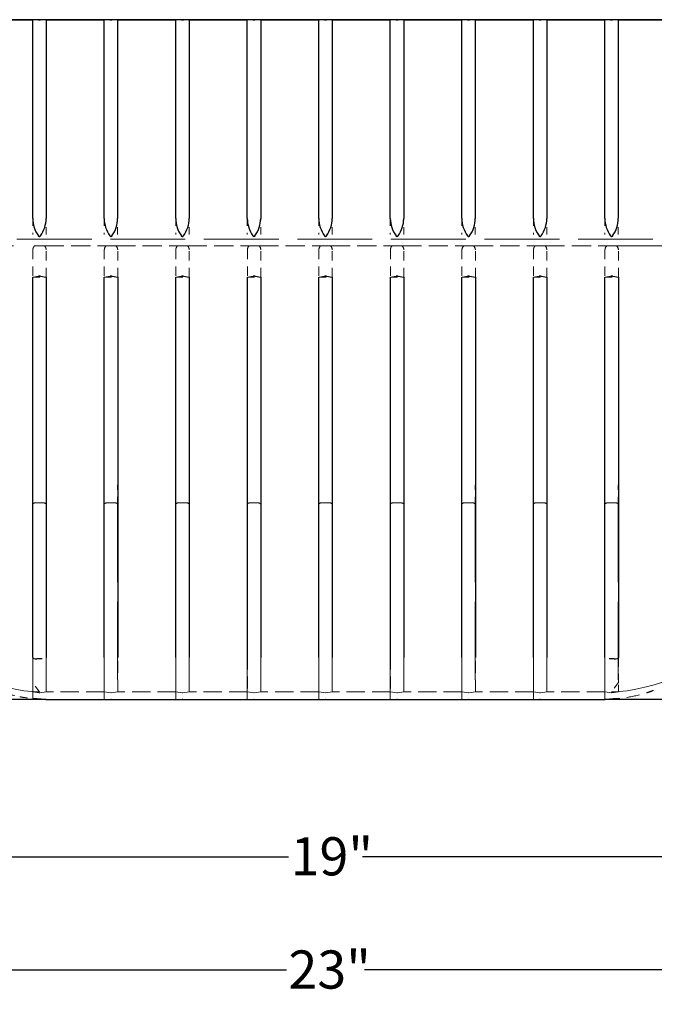
# Model space of a CAD drawing. Units: inches. Extents: x 1 to 101, y 2 to 64.
# Drawn here: x 77 to 86, y 17 to 30 of the extents above; entities that cross this region are included whole.
import ezdxf

# ---------------------------------------------------------------- set-up
doc = ezdxf.new("R2010")
doc.units = ezdxf.units.IN
doc.header["$LTSCALE"] = 6
doc.header["$MEASUREMENT"] = 0
doc.linetypes.add('DASHED', pattern=[0.2067, 0.1654, -0.0413])
for name, color, linetype, lineweight in [('Dimension (ANSI)', 5, 'Continuous', 25), ('Hidden (ANSI)', 7, 'DASHED', 5), ('Visible (ANSI)', 7, 'Continuous', 25)]:
    doc.layers.add(name, color=color, linetype=linetype, lineweight=lineweight)
doc.styles.add('Arial', font='arial.ttf')
doc.dimstyles.new('Kyle dims', dxfattribs={"dimscale": 2.666667, "dimtxt": 0.2, "dimasz": 0.125, "dimexe": 0.18, "dimexo": 0.0625, "dimgap": 0.01, "dimtad": 0, "dimtih": 1, "dimtoh": 1, "dimzin": 0, "dimdsep": 46, "dimtxsty": 'Arial', "dimcen": 0.09, "dimclrd": 256, "dimclre": 256, "dimclrt": 256, "dimadec": 0, "dimazin": 0, "dimtfac": 1, "dimtofl": 0, "dimtmove": 0, "dimatfit": 3, "dimfxl": 1, "dimtolj": 1, "dimtzin": 0, "dimarcsym": 0})

# ---------------------------------------------------------------- blocks, each defined once
blk = doc.blocks.new('*D8')
at = {"layer": 'Defpoints', "color": 0, "transparency": 16777216}
for p in [(71.428, 20.796), (90.456, 20.796), (71.428, 18.599)]:
    blk.add_point(p, dxfattribs=at)
at = {"layer": 'Dimension (ANSI)', "lineweight": -2, "transparency": 16777216}
for p, q in [((71.428, 20.629), (71.428, 18.119)), ((90.456, 20.629), (90.456, 18.119)), ((71.761, 18.599), (80.418, 18.599)), ((90.123, 18.599), (81.449, 18.599))]:
    blk.add_line(p, q, dxfattribs=at)
at = {"layer": 'Dimension (ANSI)', "transparency": 16777216}
for points in [[(71.761, 18.655), (71.761, 18.544), (71.428, 18.599)], [(90.123, 18.655), (90.123, 18.544), (90.456, 18.599)]]:
    blk.add_solid(points, dxfattribs=at)
at = {"layer": 'Dimension (ANSI)', "transparency": 16777216, "insert": (80.445, 18.871), "char_height": 0.5333, "attachment_point": 1, "style": 'Arial'}
blk.add_mtext('\\A1;19"', dxfattribs=at)
blk = doc.blocks.new('*D9')
at = {"layer": 'Defpoints', "color": 0, "transparency": 16777216}
for p in [(69.433, 20.796), (92.433, 20.796), (92.433, 17.016)]:
    blk.add_point(p, dxfattribs=at)
at = {"layer": 'Dimension (ANSI)', "lineweight": -2, "transparency": 16777216}
for p, q in [((69.433, 20.629), (69.433, 16.536)), ((92.433, 20.629), (92.433, 16.536)), ((69.767, 17.016), (80.389, 17.016)), ((92.1, 17.016), (81.478, 17.016))]:
    blk.add_line(p, q, dxfattribs=at)
at = {"layer": 'Dimension (ANSI)', "transparency": 16777216}
for points in [[(69.767, 17.072), (69.767, 16.961), (69.433, 17.016)], [(92.1, 17.072), (92.1, 16.961), (92.433, 17.016)]]:
    blk.add_solid(points, dxfattribs=at)
at = {"layer": 'Dimension (ANSI)', "transparency": 16777216, "insert": (80.415, 17.289), "char_height": 0.5333, "attachment_point": 1, "style": 'Arial'}
blk.add_mtext('\\A1;23"', dxfattribs=at)

msp = doc.modelspace()

# ---------------------------------------------------------------- linework, layer by layer
at = {"layer": 'Hidden (ANSI)', "ltscale": 0.069624}
for p, q in [((76.8393, 27.5156), (76.8393, 27.296)), ((77.0268, 27.296), (77.0268, 27.5156)), ((77.8393, 27.5156), (77.8393, 27.296)), ((78.0268, 27.296), (78.0268, 27.5156)), ((78.8393, 27.5156), (78.8393, 27.296)), ((79.0268, 27.296), (79.0268, 27.5156)), ((79.8393, 27.5156), (79.8393, 27.296)), ((80.0268, 27.296), (80.0268, 27.5156)), ((80.8393, 27.5156), (80.8393, 27.296)), ((81.0268, 27.296), (81.0268, 27.5156)), ((81.8393, 27.5156), (81.8393, 27.296)), ((82.0268, 27.296), (82.0268, 27.5156)), ((82.8393, 27.5156), (82.8393, 27.296)), ((83.0268, 27.296), (83.0268, 27.5156)), ((83.8393, 27.5156), (83.8393, 27.296)), ((84.0268, 27.296), (84.0268, 27.5156)), ((84.8393, 27.5156), (84.8393, 27.296)), ((85.0268, 27.296), (85.0268, 27.5156))]:
    msp.add_line(p, q, dxfattribs=at)
at = {"layer": 'Hidden (ANSI)', "ltscale": 1.05442}
msp.add_line((89.4335, 27.23), (72.4335, 27.23), dxfattribs=at)
at = {"layer": 'Hidden (ANSI)', "ltscale": 1.186149}
msp.add_line((72.4497, 27.1346), (76.8629, 27.1346), dxfattribs=at)
at = {"layer": 'Hidden (ANSI)', "ltscale": 0.000518667}
for p, q in [((76.8645, 27.1357), (76.8629, 27.1346)), ((77.0059, 27.1346), (77.0043, 27.1357)), ((77.8645, 27.1357), (77.8629, 27.1346)), ((78.0059, 27.1346), (78.0043, 27.1357)), ((78.8645, 27.1357), (78.8629, 27.1346)), ((79.0059, 27.1346), (79.0043, 27.1357)), ((79.8645, 27.1357), (79.8629, 27.1346)), ((80.0059, 27.1346), (80.0043, 27.1357)), ((80.8645, 27.1357), (80.8629, 27.1346)), ((81.0059, 27.1346), (81.0043, 27.1357)), ((81.8645, 27.1357), (81.8629, 27.1346)), ((82.0059, 27.1346), (82.0043, 27.1357)), ((82.8645, 27.1357), (82.8629, 27.1346)), ((83.0059, 27.1346), (83.0043, 27.1357)), ((83.8645, 27.1357), (83.8629, 27.1346)), ((84.0059, 27.1346), (84.0043, 27.1357)), ((84.8645, 27.1357), (84.8629, 27.1346)), ((85.0059, 27.1346), (85.0043, 27.1357))]:
    msp.add_line(p, q, dxfattribs=at)
at = {"layer": 'Hidden (ANSI)', "ltscale": 0.021189}
for p, q in [((76.8645, 27.1357), (76.9314, 27.1378)), ((76.9375, 27.1378), (77.0043, 27.1357)), ((77.8645, 27.1357), (77.9314, 27.1378)), ((77.9375, 27.1378), (78.0043, 27.1357)), ((78.8645, 27.1357), (78.9314, 27.1378)), ((78.9375, 27.1378), (79.0043, 27.1357)), ((79.8645, 27.1357), (79.9314, 27.1378)), ((79.9375, 27.1378), (80.0043, 27.1357)), ((80.8645, 27.1357), (80.9314, 27.1378)), ((80.9375, 27.1378), (81.0043, 27.1357)), ((81.8645, 27.1357), (81.9314, 27.1378)), ((81.9375, 27.1378), (82.0043, 27.1357)), ((82.8645, 27.1357), (82.9314, 27.1378)), ((82.9375, 27.1378), (83.0043, 27.1357)), ((83.8645, 27.1357), (83.9314, 27.1378)), ((83.9375, 27.1378), (84.0043, 27.1357)), ((84.8645, 27.1357), (84.9314, 27.1378)), ((84.9375, 27.1378), (85.0043, 27.1357))]:
    msp.add_line(p, q, dxfattribs=at)
at = {"layer": 'Hidden (ANSI)', "ltscale": 0.044298}
for p, q in [((77.0043, 27.1357), (76.8645, 27.1357)), ((78.0043, 27.1357), (77.8645, 27.1357)), ((79.0043, 27.1357), (78.8645, 27.1357)), ((80.0043, 27.1357), (79.8645, 27.1357)), ((81.0043, 27.1357), (80.8645, 27.1357)), ((82.0043, 27.1357), (81.8645, 27.1357)), ((83.0043, 27.1357), (82.8645, 27.1357)), ((84.0043, 27.1357), (83.8645, 27.1357)), ((85.0043, 27.1357), (84.8645, 27.1357))]:
    msp.add_line(p, q, dxfattribs=at)
at = {"layer": 'Hidden (ANSI)', "ltscale": 0.271951}
for p, q in [((77.0059, 27.1346), (77.8629, 27.1346)), ((78.0059, 27.1346), (78.8629, 27.1346)), ((79.0059, 27.1346), (79.8629, 27.1346)), ((80.0059, 27.1346), (80.8629, 27.1346)), ((81.0059, 27.1346), (81.8629, 27.1346)), ((82.0059, 27.1346), (82.8629, 27.1346)), ((83.0059, 27.1346), (83.8629, 27.1346)), ((84.0059, 27.1346), (84.8629, 27.1346))]:
    msp.add_line(p, q, dxfattribs=at)
at = {"layer": 'Hidden (ANSI)', "ltscale": 1.185641}
msp.add_line((85.0059, 27.1346), (89.4172, 27.1346), dxfattribs=at)
at = {"layer": 'Hidden (ANSI)', "ltscale": 0.133487}
for p, q in [((76.8407, 27.0798), (76.8407, 26.6977)), ((77.0282, 26.6977), (77.0282, 27.0798)), ((77.8407, 27.0798), (77.8407, 26.6977)), ((78.0282, 26.6977), (78.0282, 27.0798)), ((78.8407, 27.0798), (78.8407, 26.6977)), ((79.0282, 26.6977), (79.0282, 27.0798)), ((79.8407, 27.0798), (79.8407, 26.6977)), ((80.0282, 26.6977), (80.0282, 27.0798)), ((80.8407, 27.0798), (80.8407, 26.6977)), ((81.0282, 26.6977), (81.0282, 27.0798)), ((81.8407, 27.0798), (81.8407, 26.6977)), ((82.0282, 26.6977), (82.0282, 27.0798)), ((82.8407, 27.0798), (82.8407, 26.6977)), ((83.0282, 26.6977), (83.0282, 27.0798)), ((83.8407, 27.0798), (83.8407, 26.6977)), ((84.0282, 26.6977), (84.0282, 27.0798)), ((84.8407, 27.0798), (84.8407, 26.6977)), ((85.0282, 26.6977), (85.0282, 27.0798))]:
    msp.add_line(p, q, dxfattribs=at)
at = {"layer": 'Hidden (ANSI)', "ltscale": 0.059422}
for p, q in [((76.8407, 26.6977), (77.0282, 26.6977)), ((77.8407, 26.6977), (78.0282, 26.6977)), ((78.8407, 26.6977), (79.0282, 26.6977)), ((79.8407, 26.6977), (80.0282, 26.6977)), ((80.8407, 26.6977), (81.0282, 26.6977)), ((81.8407, 26.6977), (82.0282, 26.6977)), ((82.8407, 26.6977), (83.0282, 26.6977)), ((83.8407, 26.6977), (84.0282, 26.6977)), ((84.8407, 26.6977), (85.0282, 26.6977))]:
    msp.add_line(p, q, dxfattribs=at)
at = {"layer": 'Hidden (ANSI)', "ltscale": 0.085611}
for p, q in [((76.8393, 23.796), (76.8393, 23.526)), ((77.0268, 23.526), (77.0268, 23.796)), ((77.8393, 23.796), (77.8393, 23.526)), ((78.0268, 23.526), (78.0268, 23.796)), ((78.8393, 23.796), (78.8393, 23.526)), ((79.0268, 23.526), (79.0268, 23.796)), ((79.8393, 23.796), (79.8393, 23.526)), ((80.0268, 23.526), (80.0268, 23.796)), ((80.8393, 23.796), (80.8393, 23.526)), ((81.0268, 23.526), (81.0268, 23.796)), ((81.8393, 23.796), (81.8393, 23.526)), ((82.0268, 23.526), (82.0268, 23.796)), ((82.8393, 23.796), (82.8393, 23.526)), ((83.0268, 23.526), (83.0268, 23.796)), ((83.8393, 23.796), (83.8393, 23.526)), ((84.0268, 23.526), (84.0268, 23.796)), ((84.8393, 23.796), (84.8393, 23.526)), ((85.0268, 23.526), (85.0268, 23.796))]:
    msp.add_line(p, q, dxfattribs=at)
at = {"layer": 'Hidden (ANSI)', "ltscale": 0.00992}
for p, q in [((76.9261, 23.546), (76.8965, 23.546)), ((76.9696, 23.546), (76.9401, 23.546)), ((77.9261, 23.546), (77.8965, 23.546)), ((77.9696, 23.546), (77.9401, 23.546)), ((78.9261, 23.546), (78.8965, 23.546)), ((78.9696, 23.546), (78.9401, 23.546)), ((79.9261, 23.546), (79.8965, 23.546)), ((79.9696, 23.546), (79.9401, 23.546)), ((80.9261, 23.546), (80.8965, 23.546)), ((80.9696, 23.546), (80.9401, 23.546)), ((81.9261, 23.546), (81.8965, 23.546)), ((81.9696, 23.546), (81.9401, 23.546)), ((82.9261, 23.546), (82.8965, 23.546)), ((82.9696, 23.546), (82.9401, 23.546)), ((83.9261, 23.546), (83.8965, 23.546)), ((83.9696, 23.546), (83.9401, 23.546)), ((84.9261, 23.546), (84.8965, 23.546)), ((84.9696, 23.546), (84.9401, 23.546))]:
    msp.add_line(p, q, dxfattribs=at)
at = {"layer": 'Hidden (ANSI)', "ltscale": 0.004437}
for p, q in [((76.9261, 23.546), (76.9401, 23.546)), ((77.9261, 23.546), (77.9401, 23.546)), ((78.9261, 23.546), (78.9401, 23.546)), ((79.9261, 23.546), (79.9401, 23.546)), ((80.9261, 23.546), (80.9401, 23.546)), ((81.9261, 23.546), (81.9401, 23.546)), ((82.9261, 23.546), (82.9401, 23.546)), ((83.9261, 23.546), (83.9401, 23.546)), ((84.9261, 23.546), (84.9401, 23.546))]:
    msp.add_line(p, q, dxfattribs=at)
at = {"layer": 'Hidden (ANSI)', "ltscale": 1.100629}
for p, q in [((76.8393, 20.796), (76.8393, 23.526)), ((77.0268, 23.526), (77.0268, 20.796)), ((77.8393, 20.796), (77.8393, 23.526)), ((78.0268, 23.526), (78.0268, 20.796)), ((78.8393, 20.796), (78.8393, 23.526)), ((79.0268, 23.526), (79.0268, 20.796)), ((79.8393, 20.796), (79.8393, 23.526)), ((80.0268, 23.526), (80.0268, 20.796)), ((80.8393, 20.796), (80.8393, 23.526)), ((81.0268, 23.526), (81.0268, 20.796)), ((81.8393, 20.796), (81.8393, 23.526)), ((82.0268, 23.526), (82.0268, 20.796)), ((82.8393, 20.796), (82.8393, 23.526)), ((83.0268, 23.526), (83.0268, 20.796)), ((83.8393, 20.796), (83.8393, 23.526)), ((84.0268, 23.526), (84.0268, 20.796)), ((84.8393, 20.796), (84.8393, 23.526)), ((85.0268, 23.526), (85.0268, 20.796))]:
    msp.add_line(p, q, dxfattribs=at)
at = {"layer": 'Hidden (ANSI)', "ltscale": 0.122359}
msp.add_line((76.8407, 21.3816), (76.8407, 21.0314), dxfattribs=at)
at = {"layer": 'Hidden (ANSI)', "ltscale": 0.167171}
for p, q in [((77.0282, 20.9032), (77.0282, 21.3816)), ((77.8407, 21.3816), (77.8407, 20.9032)), ((78.0282, 20.9032), (78.0282, 21.3816)), ((78.8407, 21.3816), (78.8407, 20.9032)), ((79.0282, 20.9032), (79.0282, 21.3816)), ((79.8407, 21.3816), (79.8407, 20.9032)), ((80.0282, 20.9032), (80.0282, 21.3816)), ((80.8407, 21.3816), (80.8407, 20.9032)), ((81.0282, 20.9032), (81.0282, 21.3816)), ((81.8407, 21.3816), (81.8407, 20.9032)), ((82.0282, 20.9032), (82.0282, 21.3816)), ((82.8407, 21.3816), (82.8407, 20.9032)), ((83.0282, 20.9032), (83.0282, 21.3816)), ((83.8407, 21.3816), (83.8407, 20.9032)), ((84.0282, 20.9032), (84.0282, 21.3816))]:
    msp.add_line(p, q, dxfattribs=at)
at = {"layer": 'Hidden (ANSI)', "ltscale": 0.121448}
msp.add_line((85.0282, 21.034), (85.0282, 21.3816), dxfattribs=at)
at = {"layer": 'Hidden (ANSI)', "ltscale": 0.044712}
msp.add_line((76.8407, 20.9032), (76.8407, 21.0314), dxfattribs=at)
at = {"layer": 'Hidden (ANSI)', "ltscale": 0.053571}
msp.add_line((76.9337, 20.9032), (76.8407, 21.0314), dxfattribs=at)
at = {"layer": 'Hidden (ANSI)', "ltscale": 0.054661}
msp.add_line((85.0282, 21.034), (84.9332, 20.9032), dxfattribs=at)
at = {"layer": 'Hidden (ANSI)', "ltscale": 0.045622}
msp.add_line((85.0282, 20.9032), (85.0282, 21.034), dxfattribs=at)
at = {"layer": 'Hidden (ANSI)', "ltscale": 0.029438}
msp.add_line((76.8407, 20.9032), (76.9337, 20.9032), dxfattribs=at)
at = {"layer": 'Hidden (ANSI)', "ltscale": 0.029419}
for p, q in [((76.9314, 20.8885), (76.8407, 20.9032)), ((77.0282, 20.9032), (76.9375, 20.8885)), ((77.9314, 20.8885), (77.8407, 20.9032)), ((78.0282, 20.9032), (77.9375, 20.8885)), ((78.9314, 20.8885), (78.8407, 20.9032)), ((79.0282, 20.9032), (78.9375, 20.8885)), ((79.9314, 20.8885), (79.8407, 20.9032)), ((80.0282, 20.9032), (79.9375, 20.8885)), ((80.9314, 20.8885), (80.8407, 20.9032)), ((81.0282, 20.9032), (80.9375, 20.8885)), ((81.9314, 20.8885), (81.8407, 20.9032)), ((82.0282, 20.9032), (81.9375, 20.8885)), ((82.9314, 20.8885), (82.8407, 20.9032)), ((83.0282, 20.9032), (82.9375, 20.8885)), ((83.9314, 20.8885), (83.8407, 20.9032)), ((84.0282, 20.9032), (83.9375, 20.8885)), ((84.9314, 20.8885), (84.8407, 20.9032)), ((85.0282, 20.9032), (84.9375, 20.8885))]:
    msp.add_line(p, q, dxfattribs=at)
at = {"layer": 'Hidden (ANSI)', "ltscale": 0.00533}
msp.add_line((76.8407, 20.796), (76.8407, 20.8115), dxfattribs=at)
at = {"layer": 'Hidden (ANSI)', "ltscale": 0.010603}
msp.add_line((76.9946, 20.7986), (77.0282, 20.7967), dxfattribs=at)
at = {"layer": 'Hidden (ANSI)', "ltscale": 0.00077073}
msp.add_line((76.9946, 20.7967), (76.9946, 20.7986), dxfattribs=at)
at = {"layer": 'Hidden (ANSI)', "ltscale": 0.005124}
msp.add_line((77.011, 20.7967), (76.9946, 20.7967), dxfattribs=at)
at = {"layer": 'Hidden (ANSI)'}
msp.add_line((76.9946, 20.7965), (76.9946, 20.7967), dxfattribs=at)
at = {"layer": 'Hidden (ANSI)', "ltscale": 1.057878}
msp.add_line((76.9946, 20.7965), (84.8664, 20.7965), dxfattribs=at)
at = {"layer": 'Hidden (ANSI)', "ltscale": 0.000202901}
msp.add_line((77.0115, 20.796), (77.011, 20.7967), dxfattribs=at)
at = {"layer": 'Hidden (ANSI)', "ltscale": 0.257828}
for p, q in [((77.8407, 20.9032), (77.0282, 20.9032)), ((77.0282, 20.7967), (77.8407, 20.7967)), ((78.8407, 20.9032), (78.0282, 20.9032)), ((78.0282, 20.7967), (78.8407, 20.7967)), ((79.8407, 20.9032), (79.0282, 20.9032)), ((79.0282, 20.7967), (79.8407, 20.7967)), ((80.8407, 20.9032), (80.0282, 20.9032)), ((80.0282, 20.7967), (80.8407, 20.7967)), ((81.8407, 20.9032), (81.0282, 20.9032)), ((81.0282, 20.7967), (81.8407, 20.7967)), ((82.8407, 20.9032), (82.0282, 20.9032)), ((82.0282, 20.7967), (82.8407, 20.7967)), ((83.8407, 20.9032), (83.0282, 20.9032)), ((83.0282, 20.7967), (83.8407, 20.7967)), ((84.8407, 20.9032), (84.0282, 20.9032)), ((84.0282, 20.7967), (84.8407, 20.7967))]:
    msp.add_line(p, q, dxfattribs=at)
at = {"layer": 'Hidden (ANSI)', "ltscale": 0.000152904}
for p, q in [((77.0282, 20.796), (77.0282, 20.7967)), ((77.8407, 20.7967), (77.8407, 20.796)), ((78.0282, 20.796), (78.0282, 20.7967)), ((78.8407, 20.7967), (78.8407, 20.796)), ((79.0282, 20.796), (79.0282, 20.7967)), ((79.8407, 20.7967), (79.8407, 20.796)), ((80.0282, 20.796), (80.0282, 20.7967)), ((80.8407, 20.7967), (80.8407, 20.796)), ((81.0282, 20.796), (81.0282, 20.7967)), ((81.8407, 20.7967), (81.8407, 20.796)), ((82.0282, 20.796), (82.0282, 20.7967)), ((82.8407, 20.7967), (82.8407, 20.796)), ((83.0282, 20.796), (83.0282, 20.7967)), ((83.8407, 20.7967), (83.8407, 20.796)), ((84.0282, 20.796), (84.0282, 20.7967))]:
    msp.add_line(p, q, dxfattribs=at)
at = {"layer": 'Hidden (ANSI)', "ltscale": 0.028784}
for p, q in [((77.8407, 20.7967), (77.9314, 20.8019)), ((77.9375, 20.8019), (78.0282, 20.7967)), ((78.8407, 20.7967), (78.9314, 20.8019)), ((78.9375, 20.8019), (79.0282, 20.7967)), ((79.8407, 20.7967), (79.9314, 20.8019)), ((79.9375, 20.8019), (80.0282, 20.7967)), ((80.8407, 20.7967), (80.9314, 20.8019)), ((80.9375, 20.8019), (81.0282, 20.7967)), ((81.8407, 20.7967), (81.9314, 20.8019)), ((81.9375, 20.8019), (82.0282, 20.7967)), ((82.8407, 20.7967), (82.9314, 20.8019)), ((82.9375, 20.8019), (83.0282, 20.7967)), ((83.8407, 20.7967), (83.9314, 20.8019)), ((83.9375, 20.8019), (84.0282, 20.7967))]:
    msp.add_line(p, q, dxfattribs=at)
at = {"layer": 'Hidden (ANSI)', "ltscale": 0.030038}
msp.add_line((84.9332, 20.9032), (85.0282, 20.9032), dxfattribs=at)
at = {"layer": 'Hidden (ANSI)', "ltscale": 0.005728}
msp.add_line((85.0282, 20.796), (85.0282, 20.8126), dxfattribs=at)
at = {"layer": 'Hidden (ANSI)', "ltscale": 0.020459}
for centre, major_axis, start_param, end_param in [((90.3823, 27.5156), (-13.5416, -0.4379), 6.2236068, 6.2809325), ((63.4865, 27.5156), (13.5416, -0.4379), 0.0022528, 0.0595785), ((91.3823, 27.5156), (-13.5416, -0.4379), 6.2236068, 6.2809325), ((64.4865, 27.5156), (13.5416, -0.4379), 0.0022528, 0.0595785), ((92.3823, 27.5156), (-13.5416, -0.4379), 6.2236068, 6.2809325), ((65.4865, 27.5156), (13.5416, -0.4379), 0.0022528, 0.0595785), ((93.3823, 27.5156), (-13.5416, -0.4379), 6.2236068, 6.2809325), ((66.4865, 27.5156), (13.5416, -0.4379), 0.0022528, 0.0595785), ((94.3823, 27.5156), (-13.5416, -0.4379), 6.2236068, 6.2809325), ((67.4865, 27.5156), (13.5416, -0.4379), 0.0022528, 0.0595785), ((95.3823, 27.5156), (-13.5416, -0.4379), 6.2236068, 6.2809325), ((68.4865, 27.5156), (13.5416, -0.4379), 0.0022528, 0.0595785), ((96.3823, 27.5156), (-13.5416, -0.4379), 6.2236068, 6.2809325), ((69.4865, 27.5156), (13.5416, -0.4379), 0.0022528, 0.0595785), ((97.3823, 27.5156), (-13.5416, -0.4379), 6.2236068, 6.2809325), ((70.4865, 27.5156), (13.5416, -0.4379), 0.0022528, 0.0595785), ((98.3823, 27.5156), (-13.5416, -0.4379), 6.2236068, 6.2809325), ((71.4865, 27.5156), (13.5416, -0.4379), 0.0022528, 0.0595785)]:
    msp.add_ellipse(centre, major_axis=major_axis, ratio=0.0696588, start_param=start_param, end_param=end_param, dxfattribs=at)
at = {"layer": 'Hidden (ANSI)', "ltscale": 0.001847}
for centre, major_axis, ratio, start_param, end_param in [((76.9344, 27.1211), (0.04, 0), 0.4190582, 1.4941468, 1.6474459), ((77.9344, 27.1211), (0.04, 0), 0.4190582, 1.4941468, 1.6474459), ((78.9344, 27.1211), (0.04, 0), 0.4190582, 1.4941468, 1.6474459), ((79.9344, 27.1211), (0.04, 0), 0.4190582, 1.4941468, 1.6474459), ((80.9344, 27.1211), (0.04, 0), 0.4190582, 1.4941468, 1.6474459), ((81.9344, 27.1211), (0.04, 0), 0.4190582, 1.4941468, 1.6474459), ((82.9344, 27.1211), (0.04, 0), 0.4190582, 1.4941468, 1.6474459), ((83.9344, 27.1211), (0.04, 0), 0.4190582, 1.4941468, 1.6474459), ((84.9344, 27.1211), (0.04, 0), 0.4190582, 1.4941468, 1.6474459), ((77.9344, 20.7721), (-0.04, 0), 0.7459627, 4.6357394, 4.7890385), ((78.9344, 20.7721), (-0.04, 0), 0.7459627, 4.6357394, 4.7890385), ((79.9344, 20.7721), (-0.04, 0), 0.7459627, 4.6357394, 4.7890385), ((80.9344, 20.7721), (-0.04, 0), 0.7459627, 4.6357394, 4.7890385), ((81.9344, 20.7721), (-0.04, 0), 0.7459627, 4.6357394, 4.7890385), ((82.9344, 20.7721), (-0.04, 0), 0.7459627, 4.6357394, 4.7890385), ((83.9344, 20.7721), (-0.04, 0), 0.7459627, 4.6357394, 4.7890385)]:
    msp.add_ellipse(centre, major_axis=major_axis, ratio=ratio, start_param=start_param, end_param=end_param, dxfattribs=at)
at = {"layer": 'Hidden (ANSI)', "ltscale": 0.020277}
for centre, major_axis, start_param, end_param in [((76.8965, 23.526), (-0.0572, 0), 4.712389, 6.2831853), ((76.9696, 23.526), (0.0572, 0), 0, 1.5707963), ((77.8965, 23.526), (-0.0572, 0), 4.712389, 6.2831853), ((77.9696, 23.526), (0.0572, 0), 0, 1.5707963), ((78.8965, 23.526), (-0.0572, 0), 4.712389, 6.2831853), ((78.9696, 23.526), (0.0572, 0), 0, 1.5707963), ((79.8965, 23.526), (-0.0572, 0), 4.712389, 6.2831853), ((79.9696, 23.526), (0.0572, 0), 0, 1.5707963), ((80.8965, 23.526), (-0.0572, 0), 4.712389, 6.2831853), ((80.9696, 23.526), (0.0572, 0), 0, 1.5707963), ((81.8965, 23.526), (-0.0572, 0), 4.712389, 6.2831853), ((81.9696, 23.526), (0.0572, 0), 0, 1.5707963), ((82.8965, 23.526), (-0.0572, 0), 4.712389, 6.2831853), ((82.9696, 23.526), (0.0572, 0), 0, 1.5707963), ((83.8965, 23.526), (-0.0572, 0), 4.712389, 6.2831853), ((83.9696, 23.526), (0.0572, 0), 0, 1.5707963), ((84.8965, 23.526), (-0.0572, 0), 4.712389, 6.2831853), ((84.9696, 23.526), (0.0572, 0), 0, 1.5707963)]:
    msp.add_ellipse(centre, major_axis=major_axis, ratio=0.3497542, start_param=start_param, end_param=end_param, dxfattribs=at)
at = {"layer": 'Hidden (ANSI)', "ltscale": 1.111262}
for centre, major_axis, start_param, end_param in [((73.3455, 25.0246), (4.1248, -3.9341), 5.2827136, 5.9805724), ((88.5215, 25.0246), (-4.1248, -3.9341), 0.3026129, 1.0004717)]:
    msp.add_ellipse(centre, major_axis=major_axis, ratio=0.2977697, start_param=start_param, end_param=end_param, dxfattribs=at)
at = {"layer": 'Hidden (ANSI)', "ltscale": 0.037326}
msp.add_ellipse((84.3615, 22.5809), major_axis=(2.6018, 0), ratio=0.7123176, start_param=5.1330182, end_param=5.1783318, dxfattribs=at)
at = {"layer": 'Hidden (ANSI)', "ltscale": 0.056159}
msp.add_ellipse((73.4233, 24.9174), major_axis=(4.1248, -3.9341), ratio=0.2977697, start_param=5.7856922, end_param=5.8435808, dxfattribs=at)
at = {"layer": 'Hidden (ANSI)', "ltscale": 0.108488}
msp.add_ellipse((77.0781, 21.9487), major_axis=(1.6197, 0), ratio=0.7123176, start_param=4.4495798, end_param=4.6607684, dxfattribs=at)
at = {"layer": 'Hidden (ANSI)', "ltscale": 0.028919}
msp.add_ellipse((77.0781, 22.3713), major_axis=(1.424, 0.8264), ratio=0.9339623, start_param=4.0685236, end_param=4.1249195, dxfattribs=at)
at = {"layer": 'Hidden (ANSI)', "ltscale": 0.049049}
msp.add_ellipse((77.0781, 22.3577), major_axis=(-1.6197, 0), ratio=0.9650165, start_param=1.4236527, end_param=1.5191757, dxfattribs=at)
at = {"layer": 'Hidden (ANSI)', "ltscale": 0.001861}
for centre in [(76.9344, 20.9724), (77.9344, 20.9724), (78.9344, 20.9724), (79.9344, 20.9724), (80.9344, 20.9724), (81.9344, 20.9724), (82.9344, 20.9724), (83.9344, 20.9724), (84.9344, 20.9724)]:
    msp.add_ellipse(centre, major_axis=(0, 0.0841), ratio=0.4755679, start_param=3.0649431, end_param=3.2182422, dxfattribs=at)
at = {"layer": 'Hidden (ANSI)', "ltscale": 0.018168}
msp.add_ellipse((77.0781, 22.3548), major_axis=(1.424, -0.8264), ratio=0.9339623, start_param=5.12216, end_param=5.1574901, dxfattribs=at)
at = {"layer": 'Hidden (ANSI)', "ltscale": 0.005124}
msp.add_ellipse((77.4762, 19.3346), major_axis=(-2.3794, 0.4357), ratio=0.5865471, start_param=5.0150019, end_param=5.0220169, dxfattribs=at)
at = {"layer": 'Hidden (ANSI)', "ltscale": 0.182568}
msp.add_ellipse((84.7829, 21.9487), major_axis=(1.6197, 0), ratio=0.7123176, start_param=4.7640096, end_param=5.1192753, dxfattribs=at)
at = {"layer": 'Hidden (ANSI)', "ltscale": 0.051564}
msp.add_ellipse((84.7829, 22.3577), major_axis=(-1.6197, 0), ratio=0.9650165, start_param=1.6224169, end_param=1.7228249, dxfattribs=at)
at = {"layer": 'Hidden (ANSI)', "ltscale": 0.020678}
msp.add_ellipse((84.7829, 22.3543), major_axis=(1.424, 0.8264), ratio=0.9339623, start_param=4.2672878, end_param=4.3074676, dxfattribs=at)
at = {"layer": 'Hidden (ANSI)', "ltscale": 0.028934}
msp.add_ellipse((84.7829, 22.3717), major_axis=(1.424, -0.8264), ratio=0.9339623, start_param=5.3047099, end_param=5.3611392, dxfattribs=at)
at = {"layer": 'Hidden (ANSI)', "ltscale": 0.037339}
msp.add_open_spline([(85.4239, 20.8904), (85.4395, 20.8957), (85.4551, 20.9011), (85.4907, 20.9137), (85.5106, 20.921), (85.5304, 20.9286)], degree=3, knots=[5.36377883, 5.36377883, 5.36377883, 5.36377883, 5.48832214, 5.48832214, 5.64831025, 5.64831025, 5.64831025, 5.64831025], dxfattribs=at)
at = {"layer": 'Hidden (ANSI)', "ltscale": 0.108489}
msp.add_open_spline([(76.6573, 20.8346), (76.6759, 20.8311), (76.6946, 20.8279), (76.8063, 20.8099), (76.9008, 20.8009), (76.9946, 20.7967)], degree=3, knots=[5.04174973, 5.04174973, 5.04174973, 5.04174973, 5.18382902, 5.18382902, 5.8908346, 5.8908346, 5.8908346, 5.8908346], dxfattribs=at)
at = {"layer": 'Hidden (ANSI)', "ltscale": 0.001855}
msp.add_open_spline([(76.9314, 20.8062), (76.9324, 20.8062), (76.9334, 20.8061), (76.9354, 20.806), (76.9364, 20.8059), (76.9375, 20.8057)], degree=3, knots=[0.148857473, 0.148857473, 0.148857473, 0.148857473, 0.156578217, 0.156578217, 0.164319863, 0.164319863, 0.164319863, 0.164319863], dxfattribs=at)
at = {"layer": 'Hidden (ANSI)', "ltscale": 0.182571}
msp.add_open_spline([(84.8664, 20.7967), (84.9611, 20.8011), (85.0565, 20.8104), (85.2438, 20.841), (85.3356, 20.8622), (85.4239, 20.8904)], degree=3, knots=[4.2825483, 4.2825483, 4.2825483, 4.2825483, 4.9965752, 4.9965752, 5.7051142, 5.7051142, 5.7051142, 5.7051142], dxfattribs=at)
at = {"layer": 'Hidden (ANSI)', "ltscale": 0.001856}
msp.add_open_spline([(84.9314, 20.8064), (84.9324, 20.8065), (84.9334, 20.8067), (84.9354, 20.8068), (84.9364, 20.8069), (84.9375, 20.8069)], degree=3, knots=[0.151728767, 0.151728767, 0.151728767, 0.151728767, 0.159474786, 0.159474786, 0.16719877, 0.16719877, 0.16719877, 0.16719877], dxfattribs=at)
at = {"layer": 'Visible (ANSI)'}
for p, q in [((76.8393, 30.296), (69.4335, 30.296)), ((69.4335, 30.296), (76.8393, 30.296)), ((76.93, 30.296), (76.8393, 30.296)), ((76.9191, 30.296), (76.8393, 30.296)), ((76.8393, 27.5156), (76.8393, 30.296)), ((76.9191, 30.296), (76.947, 30.296)), ((76.9361, 30.296), (76.93, 30.296)), ((77.0268, 30.296), (76.9361, 30.296)), ((77.0268, 30.296), (76.947, 30.296)), ((77.8393, 30.296), (77.0268, 30.296)), ((77.0268, 30.296), (77.0268, 27.5156)), ((77.0268, 30.296), (77.8393, 30.296)), ((77.93, 30.296), (77.8393, 30.296)), ((77.9191, 30.296), (77.8393, 30.296)), ((77.8393, 27.5156), (77.8393, 30.296)), ((77.9191, 30.296), (77.947, 30.296)), ((77.9361, 30.296), (77.93, 30.296)), ((78.0268, 30.296), (77.9361, 30.296)), ((78.0268, 30.296), (77.947, 30.296)), ((78.8393, 30.296), (78.0268, 30.296)), ((78.0268, 30.296), (78.0268, 27.5156)), ((78.0268, 30.296), (78.8393, 30.296)), ((78.93, 30.296), (78.8393, 30.296)), ((78.9191, 30.296), (78.8393, 30.296)), ((78.8393, 27.5156), (78.8393, 30.296)), ((78.9191, 30.296), (78.947, 30.296)), ((78.9361, 30.296), (78.93, 30.296)), ((79.0268, 30.296), (78.9361, 30.296)), ((79.0268, 30.296), (78.947, 30.296)), ((79.8393, 30.296), (79.0268, 30.296)), ((79.0268, 30.296), (79.0268, 27.5156)), ((79.0268, 30.296), (79.8393, 30.296)), ((79.93, 30.296), (79.8393, 30.296)), ((79.9191, 30.296), (79.8393, 30.296)), ((79.8393, 27.5156), (79.8393, 30.296)), ((79.9191, 30.296), (79.947, 30.296)), ((79.9361, 30.296), (79.93, 30.296)), ((80.0268, 30.296), (79.9361, 30.296)), ((80.0268, 30.296), (79.947, 30.296)), ((80.8393, 30.296), (80.0268, 30.296)), ((80.0268, 30.296), (80.0268, 27.5156)), ((80.0268, 30.296), (80.8393, 30.296)), ((80.93, 30.296), (80.8393, 30.296)), ((80.9191, 30.296), (80.8393, 30.296)), ((80.8393, 27.5156), (80.8393, 30.296)), ((80.9191, 30.296), (80.947, 30.296)), ((80.9361, 30.296), (80.93, 30.296)), ((81.0268, 30.296), (80.9361, 30.296)), ((81.0268, 30.296), (80.947, 30.296)), ((81.8393, 30.296), (81.0268, 30.296)), ((81.0268, 30.296), (81.0268, 27.5156)), ((81.0268, 30.296), (81.8393, 30.296)), ((81.93, 30.296), (81.8393, 30.296)), ((81.9191, 30.296), (81.8393, 30.296)), ((81.8393, 27.5156), (81.8393, 30.296)), ((81.9191, 30.296), (81.947, 30.296)), ((81.9361, 30.296), (81.93, 30.296)), ((82.0268, 30.296), (81.9361, 30.296)), ((82.0268, 30.296), (81.947, 30.296)), ((82.8393, 30.296), (82.0268, 30.296)), ((82.0268, 30.296), (82.0268, 27.5156)), ((82.0268, 30.296), (82.8393, 30.296)), ((82.93, 30.296), (82.8393, 30.296)), ((82.9191, 30.296), (82.8393, 30.296)), ((82.8393, 27.5156), (82.8393, 30.296)), ((82.9191, 30.296), (82.947, 30.296)), ((82.9361, 30.296), (82.93, 30.296)), ((83.0268, 30.296), (82.9361, 30.296)), ((83.0268, 30.296), (82.947, 30.296)), ((83.8393, 30.296), (83.0268, 30.296)), ((83.0268, 30.296), (83.0268, 27.5156)), ((83.0268, 30.296), (83.8393, 30.296)), ((83.93, 30.296), (83.8393, 30.296)), ((83.9191, 30.296), (83.8393, 30.296)), ((83.8393, 27.5156), (83.8393, 30.296)), ((83.9191, 30.296), (83.947, 30.296)), ((83.9361, 30.296), (83.93, 30.296)), ((84.0268, 30.296), (83.9361, 30.296)), ((84.0268, 30.296), (83.947, 30.296)), ((84.8393, 30.296), (84.0268, 30.296)), ((84.0268, 30.296), (84.0268, 27.5156)), ((84.0268, 30.296), (84.8393, 30.296)), ((84.93, 30.296), (84.8393, 30.296)), ((84.9191, 30.296), (84.8393, 30.296)), ((84.8393, 27.5156), (84.8393, 30.296)), ((84.9191, 30.296), (84.947, 30.296)), ((84.9361, 30.296), (84.93, 30.296)), ((85.0268, 30.296), (84.9361, 30.296)), ((85.0268, 30.296), (84.947, 30.296)), ((92.4335, 30.296), (85.0268, 30.296)), ((85.0268, 30.296), (85.0268, 27.5156)), ((85.0268, 30.296), (92.4335, 30.296)), ((76.8407, 26.6977), (76.9204, 26.7102)), ((76.8407, 21.3816), (76.8407, 26.6977)), ((76.9484, 26.7102), (77.0282, 26.6977)), ((77.0282, 26.6977), (77.0282, 21.3816)), ((77.8407, 26.6977), (77.9204, 26.7102)), ((77.8407, 21.3816), (77.8407, 26.6977)), ((77.9484, 26.7102), (78.0282, 26.6977)), ((78.0282, 26.6977), (78.0282, 21.3816)), ((78.8407, 26.6977), (78.9204, 26.7102)), ((78.8407, 21.3816), (78.8407, 26.6977)), ((78.9484, 26.7102), (79.0282, 26.6977)), ((79.0282, 26.6977), (79.0282, 21.3816)), ((79.8407, 26.6977), (79.9204, 26.7102)), ((79.8407, 21.3816), (79.8407, 26.6977)), ((79.9484, 26.7102), (80.0282, 26.6977)), ((80.0282, 26.6977), (80.0282, 21.3816)), ((80.8407, 26.6977), (80.9204, 26.7102)), ((80.8407, 21.3816), (80.8407, 26.6977)), ((80.9484, 26.7102), (81.0282, 26.6977)), ((81.0282, 26.6977), (81.0282, 21.3816)), ((81.8407, 26.6977), (81.9204, 26.7102)), ((81.8407, 21.3816), (81.8407, 26.6977)), ((81.9484, 26.7102), (82.0282, 26.6977)), ((82.0282, 26.6977), (82.0282, 21.3816)), ((82.8407, 26.6977), (82.9204, 26.7102)), ((82.8407, 21.3816), (82.8407, 26.6977)), ((82.9484, 26.7102), (83.0282, 26.6977)), ((83.0282, 26.6977), (83.0282, 21.3816)), ((83.8407, 26.6977), (83.9204, 26.7102)), ((83.8407, 21.3816), (83.8407, 26.6977)), ((83.9484, 26.7102), (84.0282, 26.6977)), ((84.0282, 26.6977), (84.0282, 21.3816)), ((84.8407, 26.6977), (84.9204, 26.7102)), ((84.8407, 21.3816), (84.8407, 26.6977)), ((84.9484, 26.7102), (85.0282, 26.6977)), ((85.0282, 26.6977), (85.0282, 21.3816)), ((76.971, 21.3634), (76.8978, 21.3634)), ((84.971, 21.3634), (84.8978, 21.3634)), ((77.0237, 20.796), (75.3422, 20.796)), ((77.0237, 20.796), (84.8432, 20.796)), ((86.5247, 20.796), (84.8432, 20.796))]:
    msp.add_line(p, q, dxfattribs=at)
for centre, major_axis, ratio, start_param, end_param in [((79.5179, 27.5156), (-2.6786, 0), 0.3733333, 0, 0.2446466), ((74.3482, 27.5156), (2.6786, 0), 0.3733333, 6.0385388, 6.2831853), ((80.5179, 27.5156), (-2.6786, 0), 0.3733333, 0, 0.2446466), ((75.3482, 27.5156), (2.6786, 0), 0.3733333, 6.0385388, 6.2831853), ((81.5179, 27.5156), (-2.6786, 0), 0.3733333, 0, 0.2446466), ((76.3482, 27.5156), (2.6786, 0), 0.3733333, 6.0385388, 6.2831853), ((82.5179, 27.5156), (-2.6786, 0), 0.3733333, 0, 0.2446466), ((77.3482, 27.5156), (2.6786, 0), 0.3733333, 6.0385388, 6.2831853), ((83.5179, 27.5156), (-2.6786, 0), 0.3733333, 0, 0.2446466), ((78.3482, 27.5156), (2.6786, 0), 0.3733333, 6.0385388, 6.2831853), ((84.5179, 27.5156), (-2.6786, 0), 0.3733333, 0, 0.2446466), ((79.3482, 27.5156), (2.6786, 0), 0.3733333, 6.0385388, 6.2831853), ((85.5179, 27.5156), (-2.6786, 0), 0.3733333, 0, 0.2446466), ((80.3482, 27.5156), (2.6786, 0), 0.3733333, 6.0385388, 6.2831853), ((86.5179, 27.5156), (-2.6786, 0), 0.3733333, 0, 0.2446466), ((81.3482, 27.5156), (2.6786, 0), 0.3733333, 6.0385388, 6.2831853), ((87.5179, 27.5156), (-2.6786, 0), 0.3733333, 0, 0.2446466), ((82.3482, 27.5156), (2.6786, 0), 0.3733333, 6.0385388, 6.2831853), ((76.9344, 26.6945), (0.04, 0), 0.4190582, 1.2134883, 1.9281043), ((77.9344, 26.6945), (0.04, 0), 0.4190582, 1.2134883, 1.9281043), ((78.9344, 26.6945), (0.04, 0), 0.4190582, 1.2134883, 1.9281043), ((79.9344, 26.6945), (0.04, 0), 0.4190582, 1.2134883, 1.9281043), ((80.9344, 26.6945), (0.04, 0), 0.4190582, 1.2134883, 1.9281043), ((81.9344, 26.6945), (0.04, 0), 0.4190582, 1.2134883, 1.9281043), ((82.9344, 26.6945), (0.04, 0), 0.4190582, 1.2134883, 1.9281043), ((83.9344, 26.6945), (0.04, 0), 0.4190582, 1.2134883, 1.9281043), ((84.9344, 26.6945), (0.04, 0), 0.4190582, 1.2134883, 1.9281043), ((76.8978, 21.3816), (-0.0572, 0), 0.317562, 0, 1.5707963), ((84.971, 21.3816), (0.0572, 0), 0.317562, 4.712389, 6.2831853)]:
    msp.add_ellipse(centre, major_axis=major_axis, ratio=ratio, start_param=start_param, end_param=end_param, dxfattribs=at)
for points in [[(76.947, 27.2734), (76.9452, 27.2706), (76.943, 27.268), (76.9395, 27.2654), (76.9383, 27.2647), (76.9357, 27.2637), (76.9343, 27.2635), (76.9318, 27.2635), (76.9304, 27.2637), (76.9278, 27.2647), (76.9266, 27.2654), (76.9231, 27.268), (76.9209, 27.2706), (76.9191, 27.2734)], [(77.947, 27.2734), (77.9452, 27.2706), (77.943, 27.268), (77.9395, 27.2654), (77.9383, 27.2647), (77.9357, 27.2637), (77.9343, 27.2635), (77.9318, 27.2635), (77.9304, 27.2637), (77.9278, 27.2647), (77.9266, 27.2654), (77.9231, 27.268), (77.9209, 27.2706), (77.9191, 27.2734)], [(78.947, 27.2734), (78.9452, 27.2706), (78.943, 27.268), (78.9395, 27.2654), (78.9383, 27.2647), (78.9357, 27.2637), (78.9343, 27.2635), (78.9318, 27.2635), (78.9304, 27.2637), (78.9278, 27.2647), (78.9266, 27.2654), (78.9231, 27.268), (78.9209, 27.2706), (78.9191, 27.2734)], [(79.947, 27.2734), (79.9452, 27.2706), (79.943, 27.268), (79.9395, 27.2654), (79.9383, 27.2647), (79.9357, 27.2637), (79.9343, 27.2635), (79.9318, 27.2635), (79.9304, 27.2637), (79.9278, 27.2647), (79.9266, 27.2654), (79.9231, 27.268), (79.9209, 27.2706), (79.9191, 27.2734)], [(80.947, 27.2734), (80.9452, 27.2706), (80.943, 27.268), (80.9395, 27.2654), (80.9383, 27.2647), (80.9357, 27.2637), (80.9343, 27.2635), (80.9318, 27.2635), (80.9304, 27.2637), (80.9278, 27.2647), (80.9266, 27.2654), (80.9231, 27.268), (80.9209, 27.2706), (80.9191, 27.2734)], [(81.947, 27.2734), (81.9452, 27.2706), (81.943, 27.268), (81.9395, 27.2654), (81.9383, 27.2647), (81.9357, 27.2637), (81.9343, 27.2635), (81.9318, 27.2635), (81.9304, 27.2637), (81.9278, 27.2647), (81.9266, 27.2654), (81.9231, 27.268), (81.9209, 27.2706), (81.9191, 27.2734)], [(82.947, 27.2734), (82.9452, 27.2706), (82.943, 27.268), (82.9395, 27.2654), (82.9383, 27.2647), (82.9357, 27.2637), (82.9343, 27.2635), (82.9318, 27.2635), (82.9304, 27.2637), (82.9278, 27.2647), (82.9266, 27.2654), (82.9231, 27.268), (82.9209, 27.2706), (82.9191, 27.2734)], [(83.947, 27.2734), (83.9452, 27.2706), (83.943, 27.268), (83.9395, 27.2654), (83.9383, 27.2647), (83.9357, 27.2637), (83.9343, 27.2635), (83.9318, 27.2635), (83.9304, 27.2637), (83.9278, 27.2647), (83.9266, 27.2654), (83.9231, 27.268), (83.9209, 27.2706), (83.9191, 27.2734)], [(84.947, 27.2734), (84.9452, 27.2706), (84.943, 27.268), (84.9395, 27.2654), (84.9383, 27.2647), (84.9357, 27.2637), (84.9343, 27.2635), (84.9318, 27.2635), (84.9304, 27.2637), (84.9278, 27.2647), (84.9266, 27.2654), (84.9231, 27.268), (84.9209, 27.2706), (84.9191, 27.2734)]]:
    msp.add_open_spline(points, degree=3, knots=[0.607374008, 0.607374008, 0.607374008, 0.607374008, 0.631300039, 0.631300039, 0.64108639, 0.64108639, 0.650872742, 0.650872742, 0.660659093, 0.660659093, 0.670445445, 0.670445445, 0.694371476, 0.694371476, 0.694371476, 0.694371476], dxfattribs=at)

# ---------------------------------------------------------------- dimensions: what is measured, and where the dimension line sits
at = {"layer": 'Dimension (ANSI)'}
for base, p1, p2, picture, middle in [((92.4335, 17.0164), (69.4335, 20.796), (92.4335, 20.796), '*D9', (80.9335, 17.0164)), ((71.4282, 18.5991), (90.4562, 20.796), (71.4282, 20.796), '*D8', (80.9335, 18.5991))]:
    dim = msp.add_linear_dim(base=base, p1=p1, p2=p2, angle=180, dimstyle='Kyle dims', override={"dimdec": 0, "dimpost": '"'}, dxfattribs=at)
    dim.commit()
    dim.dimension.update_dxf_attribs({"geometry": picture, "text_midpoint": middle, "dimtype": 160})

doc.saveas('drawing.dxf')
